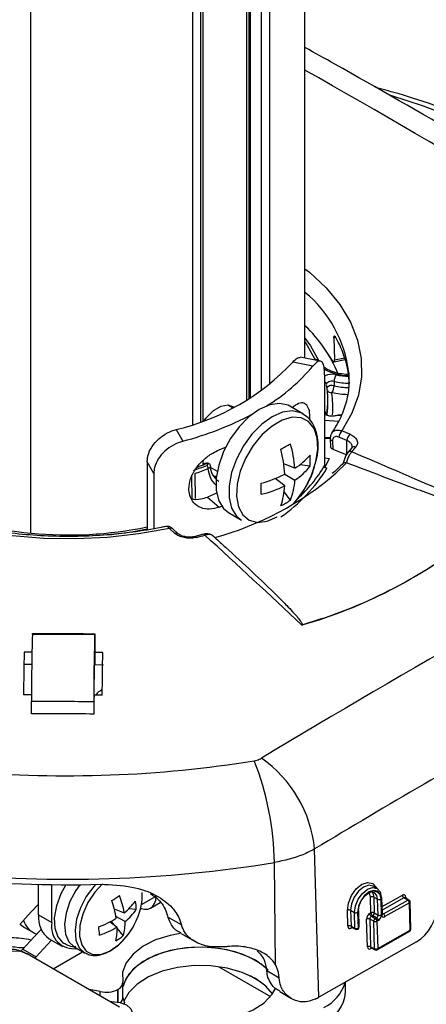
# Paper-space layout 'PROJECTOR MOUNT AND COLUMN' of a CAD drawing. Units: inches. Extents: x 0.5 to 16.5, y -14.2 to 10.8.
# Drawn here: x 14.7 to 15.1, y 2.8 to 3.8 of the extents above; entities that cross this region are included whole.
import ezdxf

# ---------------------------------------------------------------- set-up
doc = ezdxf.new("R2010")
doc.units = ezdxf.units.IN
doc.header["$MEASUREMENT"] = 0

psp = doc.layouts.new('PROJECTOR MOUNT AND COLUMN')

# ---------------------------------------------------------------- linework, layer by layer
at = {"color": 7, "linetype": 'Continuous', "lineweight": 25}
for p, q in [((14.987129, 3.412594), (14.987129, 6.807532)), ((14.874385, 6.690865), (14.874385, 3.346129)), ((14.951724, 6.646621), (14.951724, 3.386241)), ((14.885089, 3.349897), (14.885089, 6.619888)), ((14.928646, 6.622436), (14.928646, 3.370456)), ((15.016089, 3.432904), (15.016684, 3.410881)), ((15.002486, 3.409626), (14.982395, 3.413508)), ((15.015139, 3.409686), (15.011032, 3.415682)), ((14.99515, 3.404733), (14.974924, 3.408641)), ((15.016138, 3.408869), (15.027473, 3.411182)), ((15.006782, 3.395992), (15.006782, 3.304897)), ((15.031257, 3.395052), (15.031067, 3.398237)), ((15.016375, 3.389369), (15.016322, 3.385)), ((15.010067, 3.36951), (15.00993, 3.373805)), ((14.914526, 3.362721), (14.909666, 3.365526)), ((14.984985, 3.356967), (14.972112, 3.364401)), ((15.023288, 3.355344), (15.01746, 3.354704)), ((14.857945, 3.341125), (14.864711, 3.329447)), ((15.029129, 3.330078), (15.021138, 3.333464)), ((15.032093, 3.336507), (15.024098, 3.339895)), ((14.901245, 3.320762), (14.907598, 3.323312)), ((15.006782, 3.332541), (15.012568, 3.332068)), ((15.012454, 3.331918), (15.01274, 3.323908)), ((15.014617, 3.329719), (15.014908, 3.321588)), ((15.029129, 3.315939), (15.029129, 3.330078)), ((15.014908, 3.321588), (15.029129, 3.315939)), ((15.034017, 3.322679), (15.030115, 3.318017)), ((14.835648, 3.297219), (14.828931, 3.308812)), ((14.828931, 3.308812), (14.828931, 3.240733)), ((14.885089, 3.305697), (14.885089, 3.310314)), ((14.885089, 3.307547), (14.886624, 3.30666)), ((14.891616, 3.306018), (14.891617, 3.306008)), ((14.977021, 3.302321), (14.965798, 3.306869)), ((14.992221, 3.304524), (14.981814, 3.305719)), ((15.006782, 3.31275), (15.011557, 3.312011)), ((15.028407, 3.307933), (15.028757, 3.307819)), ((14.835648, 3.297219), (14.835648, 3.241847)), ((14.892072, 3.303515), (14.899245, 3.299373)), ((14.966826, 3.296437), (14.977021, 3.29055)), ((14.966826, 3.284665), (14.957276, 3.292112)), ((14.898607, 3.277243), (14.889406, 3.273484)), ((14.972516, 3.270398), (14.966278, 3.278814)), ((14.889406, 3.273484), (14.901245, 3.263349)), ((14.901245, 3.263349), (14.903683, 3.26431)), ((14.910607, 3.257882), (14.923481, 3.250449)), ((14.85676, 3.237147), (14.851408, 3.242033)), ((14.860083, 3.236833), (14.854731, 3.241719)), ((14.860155, 3.236764), (14.860082, 3.236833)), ((14.885458, 3.236197), (14.877157, 3.233991)), ((14.877103, 3.233974), (14.877156, 3.23399)), ((14.714185, 3.135921), (14.714203, 3.136963)), ((14.776472, 3.135588), (14.713974, 3.135922)), ((14.713918, 3.118096), (14.70578, 3.118118)), ((14.776433, 3.118904), (14.776415, 3.117762)), ((14.784553, 3.117697), (14.776415, 3.117762)), ((14.776415, 3.117762), (14.77642, 3.105325)), ((14.776417, 3.113035), (14.776165, 3.113036)), ((14.713923, 3.105659), (14.70524, 3.105683)), ((14.785104, 3.105256), (14.77642, 3.105325)), ((14.713278, 3.075518), (14.705025, 3.07554)), ((14.775759, 3.074103), (14.775775, 3.075184)), ((14.784028, 3.075118), (14.775775, 3.075184)), ((15.001111, 2.772675), (14.996743, 2.921032)), ((14.957616, 2.8049), (14.956442, 2.907391)), ((14.720132, 2.854922), (14.720132, 2.885554)), ((14.733389, 2.847267), (14.733389, 2.885322)), ((15.059296, 2.881502), (15.055438, 2.883725)), ((14.823278, 2.865411), (14.837928, 2.873866)), ((15.053262, 2.85701), (15.052801, 2.872675)), ((15.055954, 2.872738), (15.059929, 2.870639)), ((15.055954, 2.872738), (15.056415, 2.857072)), ((15.060393, 2.854893), (15.059929, 2.870639)), ((15.063082, 2.870702), (15.063546, 2.854956)), ((15.063958, 2.855189), (15.063495, 2.870936)), ((15.064632, 2.856118), (15.064168, 2.871864)), ((15.065676, 2.855988), (15.090118, 2.869839)), ((15.090118, 2.869839), (15.08628, 2.872097)), ((15.087429, 2.872195), (15.087267, 2.872341)), ((15.091287, 2.869925), (15.087426, 2.872196)), ((14.796028, 2.861192), (14.806043, 2.857206)), ((14.818122, 2.860549), (14.810489, 2.861052)), ((14.832491, 2.861848), (14.842029, 2.867353)), ((15.091721, 2.867124), (15.067279, 2.853272)), ((15.09253, 2.839655), (15.091721, 2.867124)), ((15.093204, 2.840584), (15.092395, 2.868052)), ((14.720132, 2.854922), (14.733389, 2.847267)), ((14.806889, 2.848414), (14.797683, 2.853559)), ((14.86335, 2.844904), (14.849768, 2.852891)), ((15.030076, 2.843641), (15.029608, 2.859532)), ((15.032761, 2.859594), (15.036736, 2.857496)), ((15.032761, 2.859594), (15.033229, 2.843703)), ((15.037202, 2.841686), (15.036736, 2.857496)), ((15.039889, 2.857559), (15.040355, 2.841748)), ((15.040767, 2.841982), (15.040302, 2.857792)), ((15.041441, 2.84291), (15.040976, 2.858721)), ((15.049725, 2.823116), (15.048912, 2.850746)), ((15.052013, 2.856302), (15.053262, 2.85701)), ((15.056042, 2.848629), (15.052065, 2.850808)), ((15.052065, 2.850808), (15.052878, 2.823178)), ((15.054865, 2.854294), (15.053615, 2.853586)), ((15.053615, 2.853586), (15.057593, 2.851407)), ((15.058842, 2.852115), (15.054865, 2.854294)), ((15.056415, 2.857072), (15.060393, 2.854893)), ((15.057593, 2.851407), (15.058842, 2.852115)), ((14.705975, 2.842485), (14.71446, 2.837586)), ((14.791994, 2.848188), (14.798852, 2.8428)), ((14.795849, 2.845159), (14.792891, 2.848661)), ((14.805019, 2.834302), (14.798882, 2.841568)), ((15.033229, 2.843703), (15.037202, 2.841686)), ((15.033948, 2.842036), (15.033397, 2.841724)), ((15.033765, 2.842634), (15.037761, 2.840604)), ((15.039889, 2.840653), (15.040301, 2.840887)), ((15.040355, 2.841748), (15.040767, 2.841982)), ((15.056851, 2.821161), (15.056042, 2.848629)), ((15.060445, 2.8494), (15.059196, 2.848692)), ((15.059196, 2.848692), (15.060004, 2.821223)), ((14.730942, 2.831028), (14.744199, 2.823374)), ((14.863078, 2.836499), (14.876486, 2.828613)), ((15.059538, 2.820128), (15.092064, 2.83856)), ((15.060004, 2.821223), (15.09253, 2.839655)), ((14.702417, 2.818546), (14.704412, 2.820592)), ((14.704412, 2.820592), (14.717669, 2.812937)), ((14.755929, 2.823024), (14.766371, 2.816995)), ((15.098713, 2.827985), (15.001111, 2.772675)), ((15.052878, 2.823178), (15.056851, 2.821161)), ((15.053414, 2.822109), (15.05741, 2.820079)), ((14.801452, 2.762511), (14.708634, 2.816105)), ((14.716411, 2.811614), (14.717669, 2.812937)), ((14.734732, 2.801036), (14.764377, 2.818146)), ((14.942248, 2.788138), (14.932106, 2.793994)), ((14.961362, 2.79163), (14.948938, 2.798936)), ((14.804605, 2.771674), (14.804605, 2.786923)), ((15.027872, 2.77762), (15.027872, 2.78784)), ((14.782084, 2.778388), (14.770839, 2.780187)), ((14.800027, 2.780544), (14.799507, 2.780244)), ((14.804605, 2.772194), (14.806225, 2.767024)), ((14.961793, 2.77821), (14.973522, 2.771312)), ((14.806435, 2.765782), (14.806435, 2.766007))]:
    psp.add_line(p, q, dxfattribs=at)
at = {"color": 8, "linetype": 'Continuous', "lineweight": 25}
for p, q in [((14.711977, 6.67216), (14.711977, 3.237552)), ((14.943217, 6.634493), (14.943217, 3.379877)), ((14.882892, 3.349089), (14.882892, 6.621524)), ((14.930843, 6.623818), (14.930843, 3.371773)), ((14.93261, 3.372858), (14.93261, 6.625025)), ((15.017982, 3.433291), (15.016089, 3.432904)), ((15.016684, 3.410881), (15.026914, 3.412969)), ((14.997432, 3.410603), (14.997175, 3.411157)), ((15.020737, 3.349195), (15.006782, 3.350336)), ((15.006782, 3.333645), (15.012484, 3.333179)), ((15.028757, 3.307819), (15.018065, 3.297345)), ((14.874206, 3.272164), (14.873702, 3.293971)), ((14.897046, 3.293572), (14.898247, 3.292879)), ((15.003347, 3.15151), (14.984053, 3.145166)), ((15.06442, 2.863333), (15.084677, 2.874812)), ((15.08628, 2.872097), (15.064524, 2.859768)), ((15.087998, 2.872896), (15.088029, 2.871842)), ((15.064617, 2.856611), (15.065676, 2.855988)), ((15.054067, 2.821777), (15.053046, 2.821199)), ((14.900802, 2.803111), (14.952509, 2.773256)), ((14.782084, 2.773694), (14.782084, 2.778388)), ((14.799507, 2.76784), (14.799507, 2.780244)), ((14.800027, 2.767748), (14.800027, 2.780544))]:
    psp.add_line(p, q, dxfattribs=at)
at = {"color": 8, "linetype": 'Continuous', "lineweight": 25, "flags": 128}
for points in [[(15.14254, 3.651129), (15.10576, 3.665072), (15.073252, 3.675733)], [(14.987129, 3.502167), (14.991518, 3.498619), (15.008328, 3.482893), (15.022082, 3.466206), (15.032618, 3.448757), (15.039812, 3.43075), (15.043579, 3.4124), (15.043874, 3.393921), (15.040694, 3.375533), (15.034076, 3.357453), (15.024098, 3.339895)], [(14.851408, 3.242033), (14.820813, 3.236599), (14.789377, 3.233114), (14.757471, 3.231619), (14.725473, 3.232131), (14.693761, 3.234645), (14.662708, 3.239131), (14.632681, 3.245536), (14.604036, 3.253784), (14.577111, 3.263777), (14.552223, 3.275399), (14.529667, 3.288511), (14.509708, 3.302958), (14.492583, 3.318571), (14.478494, 3.335164), (14.467608, 3.352541), (14.460052, 3.370499), (14.455917, 3.388823), (14.45525, 3.407298), (14.458061, 3.425706), (14.464315, 3.443829), (14.473938, 3.461453), (14.486818, 3.478371), (14.492477, 3.484511)], [(14.997175, 3.411157), (14.987948, 3.427927), (14.987129, 3.429139)], [(15.016375, 3.389369), (15.014986, 3.389586), (15.013547, 3.389592), (15.012153, 3.389385), (15.010897, 3.388979), (15.009862, 3.388402), (15.009116, 3.387692), (15.008709, 3.386895), (15.008639, 3.386422)], [(14.984838, 3.357052), (14.983073, 3.357942), (14.974444, 3.359839), (14.964641, 3.358473), (14.954233, 3.353925), (14.943825, 3.346459), (14.934021, 3.336508), (14.925393, 3.32465), (14.91844, 3.311576), (14.913568, 3.298045), (14.911058, 3.284842), (14.911058, 3.272736), (14.913568, 3.26243), (14.91844, 3.254523), (14.923658, 3.250348)], [(14.876678, 3.297013), (14.876773, 3.292876), (14.877156, 3.276331), (14.877256, 3.272011)], [(14.777306, 2.885514), (14.775454, 2.883501), (14.767957, 2.873468), (14.762072, 2.86224), (14.758234, 2.850652), (14.756729, 2.839562), (14.757668, 2.829793), (14.760982, 2.822069), (14.766371, 2.816995)], [(14.784196, 2.885978), (14.776533, 2.877807), (14.769537, 2.86729), (14.764405, 2.855835), (14.761553, 2.844371), (14.761212, 2.833827), (14.76341, 2.825055), (14.767969, 2.818769), (14.774519, 2.815475), (14.782529, 2.815442), (14.791351, 2.818672), (14.800271, 2.824903), (14.808564, 2.83363), (14.809607, 2.834975)], [(15.029608, 2.859532), (15.030558, 2.866899), (15.03366, 2.874446), (15.038442, 2.881024), (15.044174, 2.885631), (15.049986, 2.887566), (15.054991, 2.886534), (15.058428, 2.882693), (15.058823, 2.881775)], [(15.052801, 2.872675), (15.052077, 2.875937), (15.051253, 2.877173)], [(15.033948, 2.842036), (15.033967, 2.842381), (15.033994, 2.842518)], [(14.708634, 2.816105), (14.702489, 2.818471), (14.693055, 2.818743), (14.682709, 2.815716), (14.672054, 2.809566), (14.661709, 2.800651), (14.652274, 2.789488), (14.644298, 2.776726), (14.638246, 2.763108), (14.634467, 2.749424), (14.633183, 2.736469), (14.634467, 2.724997), (14.638246, 2.715675), (14.644298, 2.709043), (14.646129, 2.707854)]]:
    psp.add_lwpolyline(points, dxfattribs=at)
at = {"color": 7, "linetype": 'Continuous', "lineweight": 25, "flags": 128}
for points in [[(14.987129, 3.432588), (14.992613, 3.424988), (15.001118, 3.409891)], [(14.916208, 3.363581), (14.910137, 3.365512), (14.902789, 3.364183), (14.895021, 3.359698), (14.887673, 3.352543), (14.885804, 3.350164)], [(14.972112, 3.364401), (14.970199, 3.365375), (14.961571, 3.367272), (14.951767, 3.365907), (14.941359, 3.361359), (14.930951, 3.353892), (14.921148, 3.343941), (14.912519, 3.332084), (14.905566, 3.319009), (14.900694, 3.305478), (14.898185, 3.292275), (14.898185, 3.280169), (14.900694, 3.269863), (14.905566, 3.261956), (14.910607, 3.257882)], [(14.989807, 3.287015), (14.993798, 3.295423), (14.998161, 3.308647), (15.000081, 3.321378), (14.999438, 3.332815), (14.996271, 3.342241), (14.99078, 3.349062), (14.98331, 3.35285), (14.97433, 3.353367), (14.964405, 3.350581), (14.954157, 3.344666), (14.944232, 3.335995), (14.935252, 3.325112), (14.927782, 3.312701), (14.922291, 3.299542), (14.919124, 3.286461), (14.918481, 3.274281), (14.920401, 3.263766), (14.924764, 3.255579), (14.931296, 3.250232), (14.939587, 3.248062), (14.949114, 3.249205), (14.959281, 3.25359), (14.959281, 3.25359)], [(14.974732, 3.266009), (14.978976, 3.270796), (14.986474, 3.281243)], [(14.776701, 3.136628), (14.776667, 3.134416), (14.776634, 3.132203), (14.7766, 3.129989), (14.776567, 3.127774), (14.776533, 3.125558), (14.7765, 3.123341), (14.776466, 3.121123), (14.776433, 3.118904)], [(14.776581, 3.133702), (14.776478, 3.135583), (14.776356, 3.134069), (14.776222, 3.129237), (14.776082, 3.12133), (14.775944, 3.110747), (14.775814, 3.098022), (14.775699, 3.083796), (14.775605, 3.068787)], [(14.70578, 3.118118), (14.705687, 3.112815), (14.705593, 3.107506), (14.705499, 3.102192), (14.705405, 3.096873), (14.70531, 3.091548), (14.705215, 3.086217), (14.70512, 3.080881), (14.705025, 3.07554)], [(14.775759, 3.074103), (14.775828, 3.083986), (14.775908, 3.093252), (14.775997, 3.101539), (14.776089, 3.108521), (14.776183, 3.113925), (14.776274, 3.117539), (14.776358, 3.11922), (14.776433, 3.118904)], [(14.784028, 3.075118), (14.784093, 3.080459), (14.784158, 3.085795), (14.784223, 3.091126), (14.784289, 3.096451), (14.784355, 3.101771), (14.784421, 3.107085), (14.784487, 3.112394), (14.784553, 3.117697)], [(14.775759, 3.074103), (14.775726, 3.071864), (14.775692, 3.069624), (14.775659, 3.067383), (14.775625, 3.065141), (14.775592, 3.062899), (14.775558, 3.060655), (14.775525, 3.05841), (14.775491, 3.056165)], [(14.747467, 2.885223), (14.742524, 2.876127), (14.738042, 2.864014), (14.735953, 2.852239), (14.73641, 2.841676), (14.739381, 2.833106), (14.744644, 2.827167), (14.745867, 2.82638)], [(14.761519, 2.885275), (14.757515, 2.879497), (14.75163, 2.868269), (14.747792, 2.856681), (14.746288, 2.845591), (14.747227, 2.835822), (14.750541, 2.828098), (14.755929, 2.823024)], [(15.055438, 2.883725), (15.05097, 2.884644), (15.045777, 2.882915), (15.040654, 2.878799), (15.036382, 2.872921), (15.03361, 2.866178), (15.032761, 2.859594)], [(15.036736, 2.857496), (15.037581, 2.864045), (15.040339, 2.870754), (15.044589, 2.876601), (15.049685, 2.880697), (15.054851, 2.882417), (15.0593, 2.8815), (15.062356, 2.878085), (15.063552, 2.872692)], [(14.822487, 2.861653), (14.822989, 2.86147), (14.826471, 2.860679), (14.82968, 2.860807), (14.832492, 2.861849), (14.8348, 2.863764), (14.836516, 2.866479), (14.837572, 2.86989), (14.837928, 2.873866)], [(15.063495, 2.870936), (15.062441, 2.875682), (15.059752, 2.878688), (15.055835, 2.879495), (15.051288, 2.877981), (15.046802, 2.874376), (15.04306, 2.869229), (15.040633, 2.863324), (15.039889, 2.857559)], [(15.040302, 2.857792), (15.041019, 2.863356), (15.043362, 2.869055), (15.046973, 2.874022), (15.051302, 2.877501), (15.05569, 2.878963), (15.05947, 2.878184), (15.062066, 2.875283), (15.063082, 2.870702)], [(15.059929, 2.870639), (15.059056, 2.874574), (15.056826, 2.877066), (15.053579, 2.877736), (15.049809, 2.87648), (15.04609, 2.873492), (15.042988, 2.869225), (15.040976, 2.864329), (15.040359, 2.859549)], [(15.054411, 2.877752), (15.055087, 2.876645), (15.055954, 2.872738)], [(14.720132, 2.865719), (14.712864, 2.857935), (14.701293, 2.845344)], [(14.701743, 2.845838), (14.702063, 2.845508), (14.705975, 2.842485)], [(14.704412, 2.820592), (14.715427, 2.832578), (14.722824, 2.840498)], [(14.861934, 2.836436), (14.852163, 2.834516), (14.837497, 2.829876), (14.824878, 2.823541), (14.814884, 2.8158), (14.807973, 2.807008), (14.804461, 2.797569), (14.80451, 2.787915)], [(14.717669, 2.812937), (14.728684, 2.824924), (14.733172, 2.829741)], [(14.950188, 2.799802), (14.943005, 2.805915), (14.93118, 2.812742), (14.91711, 2.817961), (14.901438, 2.82133), (14.884883, 2.822698), (14.868203, 2.821999), (14.852163, 2.819267), (14.837497, 2.814627), (14.824878, 2.808292), (14.814884, 2.800551), (14.807973, 2.791759), (14.804605, 2.783054)], [(14.949224, 2.80076), (14.94797, 2.80193), (14.93741, 2.809512), (14.924279, 2.81561), (14.909188, 2.81994), (14.89284, 2.822302), (14.875995, 2.822584), (14.859437, 2.820775), (14.843936, 2.816958), (14.830214, 2.81131), (14.818909, 2.804095), (14.810547, 2.795649), (14.805517, 2.786364), (14.804605, 2.783054)], [(14.766371, 2.816995), (14.766425, 2.816964), (14.76704, 2.81663)], [(14.954678, 2.776093), (14.94797, 2.783619), (14.93741, 2.791201), (14.924279, 2.797299), (14.909188, 2.801629), (14.89284, 2.803991), (14.875995, 2.804273), (14.859437, 2.802464), (14.843936, 2.798647), (14.830214, 2.792999), (14.818909, 2.785785), (14.810547, 2.777338), (14.805663, 2.768469)], [(14.873556, 2.748047), (14.89028, 2.748017), (14.906632, 2.750042), (14.921862, 2.75403), (14.935273, 2.759798), (14.946251, 2.767081), (14.954291, 2.775547), (14.958019, 2.782085)], [(14.791525, 2.768243), (14.793766, 2.768314), (14.801611, 2.767412), (14.808261, 2.764847), (14.812704, 2.761007), (14.814264, 2.756478), (14.812703, 2.751949), (14.812608, 2.751819)]]:
    psp.add_lwpolyline(points, dxfattribs=at)
at = {"color": 8, "linetype": 'Continuous', "lineweight": 25}
for centre, radius, start, end in [((9.744537, -5.56123), 10.64313, 57.7462415, 60.4897055), ((14.908574, 3.383344), 0.123395, 6.932375, 50.460065), ((14.998062, 3.406853), 0.004395, 43.205676, 101.65523), ((15.031109, 3.445429), 0.05031, 240.057187, 269.783778), ((15.01426, 3.38012), 0.016394, 75.765436, 117.136414), ((15.032736, 3.457277), 0.062947, 256.733349, 268.431521), ((15.004975, 3.385804), 0.003714, 9.85546, 60.875733), ((15.014194, 3.378233), 0.007094, 72.539403, 135.668198), ((15.03271, 3.454505), 0.071411, 256.733458, 268.441127), ((15.032736, 3.458799), 0.071331, 256.740359, 269.072201), ((15.013279, 3.382979), 0.004915, 220.305378, 275.825694), ((14.926139, 3.362752), 0.08897, 355.50399, 9.926143), ((15.032657, 3.455725), 0.079489, 256.726805, 267.865074), ((15.004436, 3.35562), 0.004239, 4.468641, 56.391422), ((15.015195, 3.332453), 0.002795, 191.376007, 258.061825), ((15.036696, 3.320178), 0.003665, 68.450841, 136.978811), ((15.032639, 3.315496), 0.003565, 67.172224, 135.407508), ((14.858167, 3.234291), 0.003183, 52.997993, 116.221937), ((14.885536, 3.234731), 0.001468, 26.33532, 93.085407), ((14.877176, 3.232596), 0.001394, 23.414736, 90.812703), ((20.181286, -5.697796), 10.058016, 119.5764688, 121.0284592), ((15.063071, 2.871952), 0.001101, 292.642674, 355.419104), ((15.088533, 2.871755), 0.00126, 115.149501, 158.246908), ((15.090774, 2.868912), 0.001135, 63.16125, 125.278556), ((15.091329, 2.868117), 0.001068, 291.55585, 356.505928), ((15.039878, 2.858809), 0.001101, 292.642674, 355.419104), ((15.063534, 2.856206), 0.001101, 292.642674, 355.419104), ((15.03467, 2.841861), 0.00128, 140.266447, 186.142209), ((15.038391, 2.841616), 0.001192, 176.633389, 238.049852), ((15.039222, 2.841584), 0.001145, 305.644128, 8.26816), ((15.039634, 2.841817), 0.001145, 305.644128, 8.26816), ((15.040343, 2.842998), 0.001101, 292.642674, 355.419104), ((15.092137, 2.840649), 0.001068, 291.55585, 356.505928), ((15.091432, 2.839475), 0.001112, 304.612416, 9.299872), ((15.054322, 2.821335), 0.001283, 140.57296, 186.110337), ((15.058041, 2.821091), 0.001192, 176.633389, 238.049852), ((15.058906, 2.821043), 0.001112, 304.612416, 9.299872)]:
    psp.add_arc(centre, radius, start, end, dxfattribs=at)
at = {"color": 7, "linetype": 'Continuous', "lineweight": 25}
for centre, radius, start, end in [((14.896335, 3.34716), 0.133526, 21.758976, 47.158052), ((14.929059, 3.382), 0.102666, 2.893938, 30.482173), ((14.805225, 3.567564), 0.232496, 283.106242, 316.878085), ((14.850495, 3.5264), 0.189019, 301.270552, 319.933253), ((15.029561, 3.389163), 0.013187, 148.716136, 179.101622), ((14.922702, 3.371023), 0.087271, 350.054587, 9.924816), ((15.003137, 3.385206), 0.013187, 328.716136, 359.101622), ((15.014209, 3.377951), 0.000453, 64.150487, 162.267868), ((14.923023, 3.366728), 0.087089, 352.954906, 1.83046), ((14.781519, 3.645843), 0.32715, 284.731686, 297.792028), ((15.030711, 3.332954), 0.009587, 133.612122, 176.949521), ((15.038712, 3.329557), 0.009597, 133.605174, 176.891883), ((14.677237, 3.827502), 0.581199, 299.450189, 300.534138), ((14.863591, 3.294232), 0.113718, 4.079097, 16.694564), ((14.904461, 3.431282), 0.171588, 319.031566, 321.123793), ((14.829198, 3.288083), 0.137882, 3.473569, 13.984434), ((14.939215, 3.361212), 0.069982, 302.699196, 319.238493), ((14.92878, 3.310022), 0.063679, 355.047183, 4.952817), ((10.45469, -7.431768), 11.68523, 66.1516901, 66.9278095), ((14.775396, 3.590646), 0.307141, 289.000909, 291.667223), ((14.776681, 3.584601), 0.299232, 290.070829, 291.74615), ((14.886849, 3.306034), 0.000939, 42.132362, 104.179611), ((14.885563, 3.301857), 0.004655, 2.117242, 45.989255), ((14.941602, 3.34433), 0.064396, 303.368836, 321.819983), ((14.879255, 3.381364), 0.148696, 312.55322, 329.0524), ((14.90832, 3.36003), 0.113858, 329.857167, 335.055089), ((15.009583, 3.305179), 0.002815, 185.752554, 261.219753), ((14.775659, 3.590377), 0.31027, 289.000909, 291.667223), ((14.815212, 3.533246), 0.311125, 285.182752, 310.692424), ((14.905263, 3.419813), 0.137883, 286.008021, 296.518595), ((14.867866, 3.38983), 0.166152, 304.959598, 328.249543), ((14.362236, 3.281779), 0.581077, 359.457896, 0.542104), ((14.917131, 3.38695), 0.113717, 283.297775, 295.913026), ((14.896918, 3.287971), 0.069986, 340.753975, 357.292872), ((14.912732, 3.294343), 0.064401, 338.172672, 356.623272), ((14.901589, 3.334105), 0.1, 328.087631, 331.907448), ((14.750361, 3.623139), 0.387595, 247.186248, 281.695508), ((20.059161, -5.48722), 9.919996, 118.0357087, 121.0441101), ((14.936043, 3.322593), 0.063676, 295.039217, 304.94511), ((14.751925, 3.631925), 0.39791, 275.208811, 281.15862), ((14.852815, 3.239175), 0.003184, 53.016123, 116.209681), ((14.76514, 3.676382), 0.457487, 284.340863, 285.428969), ((7.951865, -4.334055), 10.265983, 46.7644706, 47.5046241), ((14.848972, 3.617342), 0.490746, 288.335084, 309.455064), ((14.848578, 3.617214), 0.490952, 286.041459, 308.295134), ((17.227641, 3.069918), 2.514533, 178.495877, 180.018176), ((14.78733, 3.069865), 0.011029, 107.06955, 151.251691), ((14.749469, 4.158587), 1.164225, 264.940749, 279.237978), ((14.666361, 2.903353), 0.290109, 0.797616, 21.454021), ((14.871479, 2.908666), 0.125873, 5.637937, 55.131407), ((14.749429, 4.180363), 1.289694, 264.449681, 279.236655), ((14.749584, 4.184055), 1.298838, 264.476706, 271.44981), ((14.609747, 3.14053), 0.327681, 304.13694, 305.740083), ((14.720779, 2.842523), 0.08652, 9.770875, 21.732464), ((14.766364, 2.874611), 0.057599, 336.143309, 2.985053), ((15.054441, 2.869494), 0.003579, 64.995309, 117.27868), ((15.061442, 2.873883), 0.003579, 244.995309, 297.27868), ((15.063131, 2.871736), 0.001045, 7.034824, 66.237623), ((15.088162, 2.875039), 0.003492, 183.713536, 237.388799), ((15.088236, 2.866898), 0.003492, 3.713536, 57.388799), ((15.090146, 2.867986), 0.00225, 1.686334, 59.532893), ((14.69108, 2.834596), 0.108268, 9.031489, 18.700188), ((14.769232, 2.904429), 0.059875, 307.937836, 323.448962), ((14.772497, 2.891517), 0.055141, 308.586303, 325.832907), ((14.774274, 2.860482), 0.043848, 0.087288, 10.896344), ((15.031248, 2.856351), 0.003579, 64.995309, 117.27868), ((14.746064, 2.852262), 0.026068, 174.143367, 234.543769), ((14.743795, 2.940489), 0.104123, 290.659337, 301.3756), ((14.749017, 2.880854), 0.076, 322.86684, 337.128239), ((15.038249, 2.86074), 0.003579, 244.995309, 297.27868), ((15.039938, 2.858593), 0.001045, 7.034824, 66.237623), ((15.050552, 2.847565), 0.003579, 64.995309, 117.27868), ((15.055497, 2.856528), 0.003492, 183.713536, 237.388799), ((15.054902, 2.853829), 0.003579, 64.995309, 117.27868), ((15.056747, 2.857236), 0.003492, 183.713536, 237.388799), ((15.052986, 2.857165), 0.00343, 303.207564, 358.459241), ((15.059472, 2.848537), 0.00343, 123.207564, 178.459241), ((15.055711, 2.848466), 0.003492, 3.713536, 57.388799), ((15.05696, 2.849174), 0.003492, 3.713536, 57.388799), ((15.061905, 2.858137), 0.003579, 244.995309, 297.27868), ((15.063794, 2.853046), 0.003492, 3.713536, 57.388799), ((14.724966, 2.855524), 0.020702, 196.74855, 251.75353), ((14.755277, 2.843385), 0.02223, 169.943262, 278.868854), ((14.032652, 2.767008), 0.751736, 5.177042, 5.80659), ((14.754421, 2.917367), 0.086801, 288.053392, 300.788053), ((14.751824, 2.840471), 0.047085, 345.964509, 2.835129), ((14.764146, 2.846896), 0.04277, 342.874767, 2.034355), ((15.031716, 2.84046), 0.003579, 64.995309, 117.27868), ((15.038714, 2.844929), 0.003579, 244.995309, 297.27868), ((15.03878, 2.842611), 0.00225, 243.075647, 299.539909), ((15.039192, 2.842844), 0.00225, 299.539909, 1.686334), ((15.057555, 2.851873), 0.003579, 244.995309, 297.27868), ((15.090955, 2.840517), 0.00225, 299.539909, 1.686334), ((14.691635, 2.728908), 0.103114, 78.117187, 89.35342), ((14.770843, 2.875219), 0.053313, 300.005782, 309.871241), ((14.705263, 2.885224), 0.062918, 257.321428, 270.650925), ((15.051366, 2.819935), 0.003579, 64.995309, 117.27868), ((15.058364, 2.824404), 0.003579, 244.995309, 297.27868), ((15.058429, 2.822085), 0.00225, 243.075647, 299.539909), ((14.797182, 2.787323), 0.007352, 292.768073, 4.614462), ((14.988792, 2.798433), 0.040023, 295.306381, 344.168158), ((14.788382, 2.801972), 0.02441, 255.049103, 297.113643), ((14.798217, 2.7719), 0.006392, 312.384439, 357.977124), ((14.951871, 2.859616), 0.099916, 297.140995, 299.525432), ((14.991046, 2.780854), 0.036968, 293.690852, 354.981042), ((14.803859, 2.766006), 0.002576, 355.108625, 23.284202)]:
    psp.add_arc(centre, radius, start, end, dxfattribs=at)
at = {"color": 8, "linetype": 'Continuous', "lineweight": 25}
for centre, major_axis, ratio, start_param, end_param in [((14.910771, 3.328803), (0.020372, 0.03334), 0.5601523, 3.4506847, 3.5033098), ((15.086361, 2.870212), (0.00102, 0.002008), 0.6013136, 6.2460414, 7.0362685), ((15.065595, 2.857873), (0.00102, 0.002008), 0.6013136, 3.1059281, 3.8946758), ((15.034863, 2.8446), (0.001142, 0.001942), 0.6018486, 2.3612925, 3.1788073), ((15.054512, 2.824075), (0.001142, 0.001942), 0.6018486, 2.3612925, 3.1788073)]:
    psp.add_ellipse(centre, major_axis=major_axis, ratio=ratio, start_param=start_param, end_param=end_param, dxfattribs=at)
at = {"color": 7, "linetype": 'Continuous', "lineweight": 25}
for centre, major_axis, ratio, start_param, end_param in [((15.084786, 2.871074), (0.002161, 0.003949), 0.6023127, 5.4842956, 7.0547873), ((15.097948, 2.853952), (0.014994, 0.027429), 0.6024858, 3.9126864, 5.4485761), ((15.052124, 2.852565), (0.002161, 0.003947), 0.6026796, 0.7718888, 2.3423805), ((15.053699, 2.851703), (0.001079, 0.001974), 0.6227403, 0.7715962, 2.3420879), ((15.058759, 2.853999), (0.001079, 0.001974), 0.6227403, 3.9131888, 5.4836805), ((15.060334, 2.853137), (0.002161, 0.003947), 0.6026796, 3.9134815, 5.4839732), ((15.06717, 2.857011), (0.002161, 0.003949), 0.6023127, 2.3427029, 3.9131947), ((15.033288, 2.845462), (0.002161, 0.003949), 0.6023127, 2.3427029, 3.9131947), ((15.052937, 2.824937), (0.002161, 0.003949), 0.6023127, 2.3427029, 3.9131947)]:
    psp.add_ellipse(centre, major_axis=major_axis, ratio=ratio, start_param=start_param, end_param=end_param, dxfattribs=at)
for points, knots in [([(15.466247, 3.43847), (15.445534, 3.451495), (15.3818, 3.491572), (15.275034, 3.556894), (15.145997, 3.633336), (15.050016, 3.688863), (14.997094, 3.718184), (14.987129, 3.723705)], [0, 0, 0, 0, 0.1296556, 0.3989357, 0.6682274, 0.9375281, 1, 1, 1, 1]), ([(15.154702, 3.651311), (15.147186, 3.654301), (15.12543, 3.662956), (15.092905, 3.674298), (15.068181, 3.680982), (15.057447, 3.683884)], [0, 0, 0, 0, 0.22998045, 0.66569558, 1, 1, 1, 1]), ([(15.016089, 3.432904), (15.016096, 3.433317), (15.016108, 3.434143), (15.01636, 3.434833), (15.016748, 3.434998), (15.017168, 3.434673), (15.017439, 3.434236), (15.017535, 3.43408)], [0, 0, 0, 0, 0.2197271, 0.4394549, 0.6591599, 0.8788198, 1, 1, 1, 1]), ([(14.974924, 3.408641), (14.976424, 3.41026), (14.979285, 3.413348), (14.981377, 3.413358), (14.982372, 3.413362)], [0, 0, 0, 0, 0.5242001, 1, 1, 1, 1]), ([(15.006782, 3.395992), (15.006674, 3.398671), (15.006456, 3.40403), (15.004699, 3.408735), (15.001915, 3.410217), (14.998562, 3.40858), (14.996127, 3.405834), (14.99515, 3.404733)], [0, 0, 0, 0, 0.21438299, 0.42876909, 0.64302767, 0.85679168, 1, 1, 1, 1]), ([(15.030292, 3.396167), (15.027428, 3.396376), (15.02125, 3.396828), (15.013103, 3.39949), (15.007711, 3.402161), (15.00622, 3.403774), (15.006041, 3.403968)], [0, 0, 0, 0, 0.2895243, 0.6246027, 0.9550118, 1, 1, 1, 1]), ([(15.015139, 3.409686), (15.015332, 3.409426), (15.015719, 3.408908), (15.0162, 3.408792), (15.01654, 3.409202), (15.016687, 3.409983), (15.016685, 3.410644), (15.016684, 3.410881)], [0, 0, 0, 0, 0.2192252, 0.4384496, 0.6577252, 0.8772217, 1, 1, 1, 1]), ([(15.031076, 3.397944), (15.031204, 3.392578), (15.03146, 3.381775), (15.027863, 3.365608), (15.022174, 3.350774), (15.016302, 3.341556), (15.013771, 3.337583)], [0, 0, 0, 0, 0.2646127, 0.5327534, 0.7985853, 1, 1, 1, 1]), ([(14.847623, 3.24407), (14.846059, 3.243727), (14.835302, 3.241368), (14.814619, 3.238101), (14.785484, 3.23504), (14.75589, 3.233799), (14.726235, 3.234306), (14.696837, 3.236579), (14.668034, 3.240584), (14.64015, 3.246272), (14.6135, 3.253568), (14.588383, 3.262379), (14.565081, 3.272588), (14.543849, 3.284061), (14.524913, 3.296644), (14.508468, 3.31017), (14.494663, 3.324462), (14.483626, 3.33935), (14.475349, 3.354688), (14.470155, 3.370371), (14.467786, 3.382527), (14.468158, 3.389444), (14.468243, 3.391038)], [0, 0, 0, 0, 0.0091985, 0.0632712, 0.1173917, 0.1715369, 0.2256927, 0.2798432, 0.3339701, 0.3880586, 0.4420944, 0.4960642, 0.5499581, 0.603773, 0.6575196, 0.7112331, 0.764962, 0.8188214, 0.8730022, 0.927762, 0.9833423, 1, 1, 1, 1]), ([(14.992024, 3.350632), (14.992034, 3.353121), (14.992058, 3.358839), (14.989996, 3.364818), (14.98627, 3.368129), (14.980969, 3.367659), (14.976662, 3.364911), (14.974444, 3.363015), (14.974428, 3.363001)], [0, 0, 0, 0, 0.16051775, 0.36863176, 0.57793479, 0.78851253, 0.99847026, 1, 1, 1, 1]), ([(14.997658, 3.307586), (14.998131, 3.309167), (14.999894, 3.315052), (15.000608, 3.324984), (14.999608, 3.336304), (14.996108, 3.345709), (14.991197, 3.352883), (14.986639, 3.355603), (14.984615, 3.35681)], [0, 0, 0, 0, 0.0758382, 0.2824015, 0.4917139, 0.67925, 0.8575576, 1, 1, 1, 1]), ([(15.01746, 3.354704), (15.016088, 3.354532), (15.013085, 3.354155), (15.009351, 3.355136), (15.007389, 3.356055), (15.006782, 3.356339)], [0, 0, 0, 0, 0.3676451, 0.8045696, 1, 1, 1, 1]), ([(15.017119, 3.354734), (15.016473, 3.354613), (15.01513, 3.354362), (15.01286, 3.354412), (15.010847, 3.354805), (15.009411, 3.355378), (15.008599, 3.355954), (15.008542, 3.356041), (15.008513, 3.356086)], [0, 0, 0, 0, 0.172091, 0.3572973, 0.5449471, 0.7027349, 0.8486699, 1, 1, 1, 1]), ([(15.023452, 3.355751), (15.022613, 3.355694), (15.020427, 3.355545), (15.01838, 3.355044), (15.017119, 3.354734)], [0, 0, 0, 0, 0.3837401, 1, 1, 1, 1]), ([(14.828931, 3.308812), (14.829259, 3.311743), (14.829915, 3.317604), (14.835005, 3.326265), (14.842411, 3.333646), (14.850542, 3.338674), (14.855823, 3.340422), (14.857945, 3.341125)], [0, 0, 0, 0, 0.2143278, 0.4286593, 0.6428408, 0.856441, 1, 1, 1, 1]), ([(15.01408, 3.337432), (15.013817, 3.337113), (15.012844, 3.335932), (15.012367, 3.3339), (15.012535, 3.332331), (15.012581, 3.331905)], [0, 0, 0, 0, 0.2120195, 0.7861803, 1, 1, 1, 1]), ([(15.021138, 3.333464), (15.020477, 3.333686), (15.019111, 3.334145), (15.017226, 3.333979), (15.015728, 3.333139), (15.014746, 3.331693), (15.01466, 3.330377), (15.014617, 3.329719)], [0, 0, 0, 0, 0.19353122, 0.40021162, 0.60163049, 0.80077629, 1, 1, 1, 1]), ([(15.032093, 3.336507), (15.032352, 3.336393), (15.034205, 3.335579), (15.037135, 3.333639), (15.039483, 3.330378), (15.040007, 3.326832), (15.038697, 3.324669), (15.038042, 3.323587)], [0, 0, 0, 0, 0.0390086, 0.2793423, 0.5195887, 0.7597936, 1, 1, 1, 1]), ([(14.864711, 3.329447), (14.861514, 3.32833), (14.855119, 3.326096), (14.846409, 3.319735), (14.83976, 3.311893), (14.836169, 3.304011), (14.835797, 3.299167), (14.835648, 3.297219)], [0, 0, 0, 0, 0.2142927, 0.4286262, 0.6422206, 0.8561394, 1, 1, 1, 1]), ([(15.014908, 3.321588), (15.014479, 3.321799), (15.01362, 3.32222), (15.012877, 3.323062), (15.012813, 3.323649), (15.012785, 3.323912)], [0, 0, 0, 0, 0.3560285, 0.7120605, 1, 1, 1, 1]), ([(15.034474, 3.323825), (15.034533, 3.323704), (15.034633, 3.323499), (15.034059, 3.322868), (15.033824, 3.32261)], [0, 0, 0, 0, 0.5918093, 1, 1, 1, 1]), ([(14.901245, 3.263349), (14.897985, 3.262424), (14.891441, 3.260567), (14.882367, 3.262383), (14.875249, 3.267379), (14.871503, 3.274402), (14.87041, 3.282699), (14.872023, 3.291787), (14.877201, 3.30189), (14.885049, 3.310892), (14.893554, 3.317322), (14.89905, 3.31978), (14.901245, 3.320762)], [0, 0, 0, 0, 0.1057663, 0.2122667, 0.3195272, 0.4271801, 0.5000046, 0.6067349, 0.7134435, 0.8207174, 0.9283667, 1, 1, 1, 1]), ([(15.030165, 3.317941), (15.029873, 3.317634), (15.028706, 3.316405), (15.027311, 3.313509), (15.026042, 3.310099), (15.025821, 3.308183), (15.025749, 3.307557)], [0, 0, 0, 0, 0.1247215, 0.4989421, 0.836291, 1, 1, 1, 1]), ([(15.034022, 3.318782), (15.033313, 3.317957), (15.031894, 3.316307), (15.029969, 3.312645), (15.0289, 3.309727), (15.028466, 3.308159), (15.028408, 3.30794), (15.028407, 3.307933)], [0, 0, 0, 0, 0.3161036, 0.6325678, 0.9484967, 0.998542, 1, 1, 1, 1]), ([(14.890908, 3.307044), (14.890751, 3.307106), (14.89003, 3.307393), (14.888515, 3.307422), (14.887215, 3.307216), (14.886631, 3.306948), (14.886618, 3.306942)], [0, 0, 0, 0, 0.1186458, 0.5447837, 0.9896104, 1, 1, 1, 1]), ([(14.889755, 3.306848), (14.889553, 3.306877), (14.889078, 3.306945), (14.888286, 3.306901), (14.887792, 3.306743), (14.887545, 3.306664)], [0, 0, 0, 0, 0.2703137, 0.6351663, 1, 1, 1, 1]), ([(14.888798, 3.305205), (14.889014, 3.305311), (14.889447, 3.305522), (14.889816, 3.305972), (14.889931, 3.306433), (14.889809, 3.306719), (14.889755, 3.306848)], [0, 0, 0, 0, 0.2625032, 0.5250237, 0.7871047, 1, 1, 1, 1]), ([(14.889755, 3.306848), (14.889763, 3.306852), (14.88989, 3.306925), (14.890218, 3.30708), (14.890704, 3.307155), (14.891097, 3.307074), (14.891229, 3.306896), (14.89126, 3.306855)], [0, 0, 0, 0, 0.0141758, 0.2173702, 0.5616467, 0.8971734, 1, 1, 1, 1]), ([(14.892359, 3.304644), (14.89236, 3.304662), (14.892404, 3.30511), (14.892053, 3.305951), (14.891528, 3.306572), (14.891277, 3.306868)], [0, 0, 0, 0, 0.0214239, 0.5329217, 1, 1, 1, 1]), ([(14.976284, 3.26798), (14.978418, 3.270373), (14.983531, 3.276107), (14.99, 3.286953), (14.994771, 3.296778), (14.996256, 3.302475), (14.996637, 3.303936)], [0, 0, 0, 0, 0.2338977, 0.5604418, 0.8872961, 1, 1, 1, 1]), ([(15.025726, 3.307893), (15.023712, 3.305702), (15.02031, 3.302003), (15.016189, 3.298537), (15.014508, 3.297124)], [0, 0, 0, 0, 0.5921189, 1, 1, 1, 1]), ([(15.025779, 3.307851), (15.025781, 3.307859), (15.025814, 3.308001), (15.026279, 3.308146), (15.027146, 3.308211), (15.027986, 3.308026), (15.028407, 3.307933)], [0, 0, 0, 0, 0.0204948, 0.3591825, 0.6792236, 1, 1, 1, 1]), ([(15.178858, 3.255664), (15.178836, 3.255659), (15.178691, 3.255619), (15.178106, 3.255559), (15.17561, 3.25578), (15.166313, 3.258062), (15.147786, 3.263965), (15.124168, 3.272194), (15.083221, 3.287044), (15.052513, 3.298758), (15.028757, 3.307819)], [0, 0, 0, 0, 0.0004012, 0.00274, 0.0099611, 0.0430251, 0.1742261, 0.3715418, 0.5138442, 1, 1, 1, 1]), ([(14.892069, 3.303533), (14.892235, 3.302434), (14.892909, 3.297982), (14.895965, 3.293002), (14.899491, 3.290397), (14.900691, 3.289511)], [0, 0, 0, 0, 0.1776413, 0.7202164, 1, 1, 1, 1]), ([(14.899206, 3.29454), (14.898672, 3.294367), (14.897295, 3.293922), (14.896206, 3.293975), (14.895538, 3.294007)], [0, 0, 0, 0, 0.3875696, 1, 1, 1, 1]), ([(14.873419, 3.272209), (14.873423, 3.272207), (14.876012, 3.270867), (14.881789, 3.271199), (14.88723, 3.272831), (14.889406, 3.273484)], [0, 0, 0, 0, 0.001037, 0.6003761, 1, 1, 1, 1]), ([(14.85469, 3.24163), (14.854388, 3.241937), (14.85334, 3.243005), (14.851208, 3.243932), (14.848969, 3.244388), (14.847902, 3.244004), (14.847708, 3.243934)], [0, 0, 0, 0, 0.1644898, 0.5720644, 0.9220748, 1, 1, 1, 1]), ([(14.878455, 3.23315), (14.878166, 3.23308), (14.876071, 3.23257), (14.871811, 3.232118), (14.865913, 3.232689), (14.860502, 3.234358), (14.858007, 3.236217), (14.85676, 3.237147)], [0, 0, 0, 0, 0.0385608, 0.278826, 0.5191808, 0.7595915, 1, 1, 1, 1]), ([(14.877085, 3.234075), (14.876313, 3.233867), (14.874167, 3.23329), (14.869971, 3.233229), (14.865414, 3.233965), (14.861838, 3.235398), (14.860689, 3.236413), (14.860213, 3.236833)], [0, 0, 0, 0, 0.1306642, 0.3633857, 0.6015296, 0.8350543, 1, 1, 1, 1]), ([(14.895446, 3.234033), (14.895031, 3.234468), (14.893789, 3.235769), (14.890746, 3.23664), (14.887721, 3.236821), (14.885969, 3.236251), (14.88547, 3.236089)], [0, 0, 0, 0, 0.1692901, 0.5072693, 0.8598831, 1, 1, 1, 1]), ([(14.89648, 3.233172), (14.896477, 3.233175), (14.896382, 3.233308), (14.896125, 3.233681), (14.895735, 3.233917), (14.895485, 3.234069)], [0, 0, 0, 0, 0.01027103, 0.36281868, 1, 1, 1, 1]), ([(14.896696, 3.232981), (14.900273, 3.229738), (14.921757, 3.210262), (14.946226, 3.187692), (14.967937, 3.165904), (14.974164, 3.159351), (14.978163, 3.154902), (14.980705, 3.151873), (14.982299, 3.149801), (14.983277, 3.148378), (14.983857, 3.147394), (14.984182, 3.14671), (14.984356, 3.14619), (14.984407, 3.145808), (14.984359, 3.145533), (14.984275, 3.145419), (14.984245, 3.145379)], [0, 0, 0, 0, 0.1137163, 0.68291, 0.787228, 0.8570986, 0.9039605, 0.9354467, 0.956653, 0.9709838, 0.9807145, 0.9873671, 0.9919614, 0.9963464, 0.9986932, 1, 1, 1, 1]), ([(14.776701, 3.136628), (14.776684, 3.13566), (14.77665, 3.133723), (14.776609, 3.132992), (14.776589, 3.133501), (14.776581, 3.133702)], [0, 0, 0, 0, 0.37706718, 0.75413429, 1, 1, 1, 1]), ([(14.984053, 3.145166), (14.984064, 3.145178), (14.984128, 3.14525), (14.984192, 3.145321), (14.984245, 3.145379)], [0, 0, 0, 0, 0.1721972, 1, 1, 1, 1]), ([(14.712994, 3.056499), (14.713011, 3.057773), (14.713044, 3.06032), (14.713083, 3.064936), (14.713101, 3.067936), (14.713108, 3.069121)], [0, 0, 0, 0, 0.3770669, 0.7541338, 1, 1, 1, 1]), ([(14.775605, 3.068787), (14.775594, 3.066965), (14.775572, 3.063323), (14.77553, 3.058982), (14.775502, 3.056962), (14.775491, 3.056165)], [0, 0, 0, 0, 0.3770693, 0.7541386, 1, 1, 1, 1]), ([(14.936369, 3.009461), (14.938122, 3.009855), (14.940725, 3.01044), (14.942772, 3.011572), (14.94344, 3.011941)], [0, 0, 0, 0, 0.67378536, 1, 1, 1, 1]), ([(14.996743, 2.921032), (14.992935, 2.919024), (14.98126, 2.912868), (14.966433, 2.909596), (14.956442, 2.907391)], [0, 0, 0, 0, 0.326184, 1, 1, 1, 1]), ([(14.782446, 2.885633), (14.793007, 2.885273), (14.812788, 2.884598), (14.837641, 2.875871), (14.854189, 2.8636), (14.861255, 2.852504), (14.862993, 2.846198), (14.86335, 2.844904)], [0, 0, 0, 0, 0.3006214, 0.563065, 0.7742816, 0.9536612, 1, 1, 1, 1]), ([(14.832385, 2.876296), (14.835061, 2.874493), (14.842453, 2.86951), (14.847517, 2.860723), (14.849358, 2.854316), (14.849768, 2.852891)], [0, 0, 0, 0, 0.3061983, 0.8457957, 1, 1, 1, 1]), ([(14.863229, 2.836818), (14.86258, 2.837065), (14.858318, 2.838689), (14.853143, 2.844351), (14.850819, 2.85023), (14.849768, 2.852891)], [0, 0, 0, 0, 0.0894552, 0.5877735, 1, 1, 1, 1]), ([(15.064689, 2.855744), (15.064692, 2.855741), (15.06473, 2.855706), (15.064647, 2.855819), (15.064636, 2.856037), (15.064632, 2.856118)], [0, 0, 0, 0, 0.0427178, 0.642533, 1, 1, 1, 1]), ([(14.907401, 2.82301), (14.901283, 2.822825), (14.88946, 2.822467), (14.875453, 2.828364), (14.866559, 2.836247), (14.864348, 2.842212), (14.86335, 2.844904)], [0, 0, 0, 0, 0.31642921, 0.61143829, 0.82466085, 1, 1, 1, 1]), ([(15.03358, 2.842696), (15.033573, 2.842695), (15.033548, 2.842694), (15.033675, 2.842655), (15.033769, 2.842627)], [0, 0, 0, 0, 0.270714, 1, 1, 1, 1]), ([(14.767375, 2.816907), (14.768582, 2.816211), (14.771998, 2.814242), (14.778952, 2.814139), (14.787353, 2.816217), (14.796006, 2.82111), (14.804174, 2.828023), (14.808709, 2.834007), (14.810836, 2.836814)], [0, 0, 0, 0, 0.09565549, 0.27079931, 0.44981213, 0.63774881, 0.83008313, 1, 1, 1, 1]), ([(14.708627, 2.81568), (14.706749, 2.816795), (14.702094, 2.819559), (14.693318, 2.820712), (14.683364, 2.819684), (14.673191, 2.815958), (14.663021, 2.809648), (14.653297, 2.800866), (14.644618, 2.790108), (14.637467, 2.777996), (14.632185, 2.76509), (14.629067, 2.7519), (14.628451, 2.7394), (14.630294, 2.728204), (14.634421, 2.718911), (14.639848, 2.711817), (14.644566, 2.709169), (14.646519, 2.708072)], [0, 0, 0, 0, 0.0428908, 0.1063383, 0.1701287, 0.2375019, 0.309277, 0.3835453, 0.4578537, 0.5319851, 0.6064206, 0.6816493, 0.7583923, 0.8282084, 0.8937704, 0.9560166, 1, 1, 1, 1]), ([(14.746037, 2.826751), (14.747539, 2.825789), (14.751041, 2.823547), (14.755229, 2.823324), (14.757621, 2.823196)], [0, 0, 0, 0, 0.42905474, 1, 1, 1, 1]), ([(14.957616, 2.8049), (14.956407, 2.806693), (14.952888, 2.811912), (14.943589, 2.818563), (14.92901, 2.823321), (14.916197, 2.823953), (14.908731, 2.823152), (14.907401, 2.82301)], [0, 0, 0, 0, 0.1275394, 0.371382, 0.6355538, 0.9350705, 1, 1, 1, 1]), ([(15.053229, 2.82217), (15.053222, 2.82217), (15.053197, 2.822168), (15.053325, 2.82213), (15.053418, 2.822101)], [0, 0, 0, 0, 0.270714, 1, 1, 1, 1]), ([(14.948938, 2.798936), (14.948369, 2.802927), (14.947263, 2.810675), (14.941955, 2.816402), (14.939381, 2.819179)], [0, 0, 0, 0, 0.51515549, 1, 1, 1, 1]), ([(14.961362, 2.79163), (14.960837, 2.795532), (14.960207, 2.800213), (14.957986, 2.804232), (14.957616, 2.8049)], [0, 0, 0, 0, 0.83368178, 1, 1, 1, 1]), ([(14.95365, 2.785498), (14.952248, 2.787735), (14.949689, 2.791823), (14.949172, 2.79672), (14.948938, 2.798936)], [0, 0, 0, 0, 0.5474036, 1, 1, 1, 1]), ([(14.997451, 2.770701), (14.994157, 2.769478), (14.987576, 2.767033), (14.977333, 2.768789), (14.968385, 2.774278), (14.962543, 2.782521), (14.961704, 2.788994), (14.961362, 2.79163)], [0, 0, 0, 0, 0.20319483, 0.40598513, 0.62008646, 0.84531242, 1, 1, 1, 1]), ([(14.962059, 2.778662), (14.960411, 2.779483), (14.957111, 2.781126), (14.954804, 2.78404), (14.95365, 2.785498)], [0, 0, 0, 0, 0.4996572, 1, 1, 1, 1])]:
    psp.add_open_spline(points, degree=3, knots=knots, dxfattribs=at)
at = {"color": 8, "linetype": 'Continuous', "lineweight": 25}
for points, knots in [([(15.014057, 3.337403), (15.014297, 3.337834), (15.015024, 3.339139), (15.017344, 3.340324), (15.02057, 3.340834), (15.022949, 3.340201), (15.024098, 3.339895)], [0, 0, 0, 0, 0.1421743, 0.4305992, 0.7250253, 1, 1, 1, 1]), ([(15.0344, 3.323812), (15.03439, 3.324412), (15.034365, 3.325845), (15.032691, 3.32799), (15.030638, 3.329399), (15.029314, 3.329994), (15.029129, 3.330078)], [0, 0, 0, 0, 0.24978, 0.5966439, 0.9436717, 1, 1, 1, 1]), ([(14.892365, 3.304642), (14.892366, 3.304638), (14.892489, 3.304317), (14.89221, 3.303633), (14.891521, 3.302706), (14.89065, 3.302255), (14.890215, 3.302029)], [0, 0, 0, 0, 0.0050443, 0.3365129, 0.6683608, 1, 1, 1, 1]), ([(14.898386, 3.285058), (14.896103, 3.28747), (14.891903, 3.291905), (14.890744, 3.298857), (14.890215, 3.302029)], [0, 0, 0, 0, 0.5437036, 1, 1, 1, 1]), ([(14.851408, 3.242033), (14.850713, 3.242708), (14.849347, 3.244035), (14.8482, 3.244004), (14.847637, 3.243988)], [0, 0, 0, 0, 0.5089605, 1, 1, 1, 1]), ([(14.895485, 3.234069), (14.894943, 3.234539), (14.893641, 3.235667), (14.89057, 3.236211), (14.888091, 3.235658), (14.886852, 3.235382)], [0, 0, 0, 0, 0.2627816, 0.6316009, 1, 1, 1, 1])]:
    psp.add_open_spline(points, degree=3, knots=knots, dxfattribs=at)
at = {"color": 7, "linetype": 'Continuous', "lineweight": 25}
for points in [[(14.714203, 3.136963), (14.724619, 3.136914), (14.745452, 3.136816), (14.766284, 3.136691), (14.776701, 3.136628)], [(14.713108, 3.069121), (14.723524, 3.069088), (14.744357, 3.069023), (14.765189, 3.068865), (14.775605, 3.068787)], [(14.775491, 3.056165), (14.765075, 3.056249), (14.744243, 3.056418), (14.72341, 3.056472), (14.712994, 3.056499)]]:
    psp.add_open_spline(points, degree=3, dxfattribs=at)

doc.saveas('drawing.dxf')
